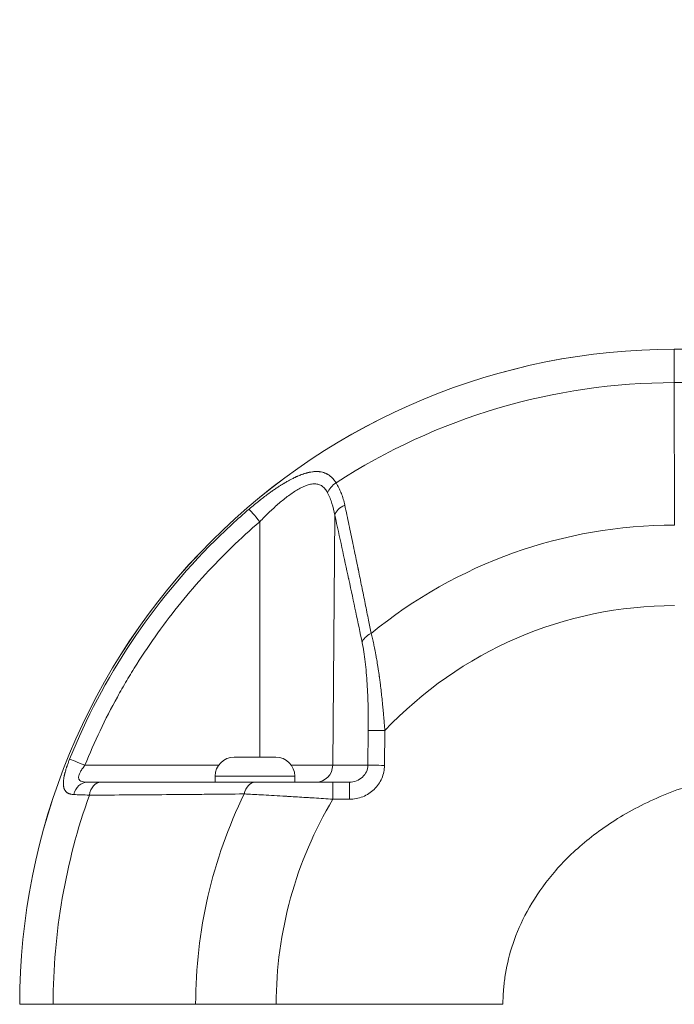
# Model space of a CAD drawing. Units: millimetres. Extents: x -14 to 5455, y 5 to 4640.
# Drawn here: x 1862 to 1977, y 2727 to 2900 of the extents above; entities that cross this region are included whole.
import ezdxf

# ---------------------------------------------------------------- set-up
doc = ezdxf.new("R2010")
doc.units = ezdxf.units.MM
doc.linetypes.add('ACAD_ISO03W100', pattern=[30, 12, -18])
doc.styles.get("Standard").update_dxf_attribs({"font": 'Square-721-BT.ttf'})
doc.dimstyles.get("Standard").update_dxf_attribs({"dimtxt": 0.18, "dimasz": 0.18, "dimexe": 0.18, "dimexo": 0.0625, "dimgap": 0.09, "dimtad": 0, "dimtih": 1, "dimtoh": 1, "dimdec": 4, "dimzin": 0, "dimdsep": 46, "dimtxsty": 'Standard', "dimcen": 0.09, "dimadec": 0, "dimazin": 0, "dimtfac": 1, "dimtdec": 4, "dimtofl": 0, "dimtmove": 0, "dimatfit": 3, "dimfxl": 1, "dimtolj": 1, "dimtzin": 0, "dimarcsym": 0})

# ---------------------------------------------------------------- blocks, each defined once
blk = doc.blocks.new('*D15')
at = {"color": 0, "linetype": 'ACAD_ISO03W100', "lineweight": -2, "ltscale": 9, "transparency": 16777216}
for p, q in [((206.39, 4342.33), (166.21, 4342.33)), ((206.39, 4.83), (166.21, 4.83))]:
    blk.add_line(p, q, dxfattribs=at)
at = {"color": 0, "lineweight": -2, "ltscale": 9, "transparency": 16777216}
blk.add_line((166.39, 4262.33), (166.39, 84.83), dxfattribs=at)
at = {"color": 0, "ltscale": 9, "transparency": 16777216}
for points in [[(153.05, 4262.33), (179.72, 4262.33), (166.39, 4342.33)], [(153.05, 84.83), (179.72, 84.83), (166.39, 4.83)]]:
    blk.add_solid(points, dxfattribs=at)
at = {"layer": 'Defpoints', "color": 0, "ltscale": 9, "transparency": 16777216}
for p in [(2071.84, 4342.33), (166.39, 4.83), (2071.84, 4.83)]:
    blk.add_point(p, dxfattribs=at)
at = {"color": 0, "lineweight": 15, "ltscale": 9, "transparency": 16777216, "insert": (64.94, 2173.58), "char_height": 120, "attachment_point": 5, "rotation": 90}
blk.add_mtext('\\A1;435', dxfattribs=at)
blk = doc.blocks.new('*D16')
at = {"color": 0, "linetype": 'ACAD_ISO03W100', "lineweight": -2, "ltscale": 9, "transparency": 16777216}
for p, q in [((361.69, 4420.27), (361.69, 4460.45)), ((5455.47, 4420.27), (5455.47, 4460.45))]:
    blk.add_line(p, q, dxfattribs=at)
at = {"color": 0, "lineweight": -2, "ltscale": 9, "transparency": 16777216}
blk.add_line((441.69, 4460.27), (5375.47, 4460.27), dxfattribs=at)
at = {"color": 0, "ltscale": 9, "transparency": 16777216}
for points in [[(441.69, 4473.6), (441.69, 4446.93), (361.69, 4460.27)], [(5375.47, 4473.6), (5375.47, 4446.93), (5455.47, 4460.27)]]:
    blk.add_solid(points, dxfattribs=at)
at = {"layer": 'Defpoints', "color": 0, "ltscale": 9, "transparency": 16777216}
for p in [(5455.47, 4460.27), (361.69, 2173.59), (5455.47, 2173.59)]:
    blk.add_point(p, dxfattribs=at)
at = {"color": 0, "lineweight": 15, "ltscale": 9, "transparency": 16777216, "insert": (2908.58, 4561.72), "char_height": 120, "attachment_point": 5}
blk.add_mtext('\\A1;510 ', dxfattribs=at)

msp = doc.modelspace()

# ---------------------------------------------------------------- linework, layer by layer
at = {"color": 0, "linetype": 'Continuous', "lineweight": 0}
for p, q in [((1976.68904, 2842.32726), (2166.98885, 2842.32726)), ((2056.33893, 2836.4694), (1976.70859, 2836.4694)), ((1976.70859, 2836.4694), (1976.74317, 2811.4694)), ((1917.05241, 2813.21846), (1916.67973, 2769.30108)), ((1903.87392, 2770.72726), (1903.87817, 2812.05782)), ((1922.92146, 2775.39831), (1922.86676, 2769.30108)), ((1925.78797, 2769.2749), (1925.84267, 2775.37213)), ((1873.15203, 2769.30108), (1896.62975, 2769.30108)), ((1899.37227, 2770.72726), (1906.67227, 2770.72726)), ((1922.86676, 2769.30108), (1909.41479, 2769.30108)), ((1910.02227, 2767.37726), (1896.02227, 2767.37726)), ((1896.02227, 2767.37726), (1896.02227, 2766.32726)), ((1910.02227, 2767.37726), (1910.02227, 2766.32726)), ((1919.61574, 2766.32726), (1916.71385, 2766.32726)), ((1899.02227, 2764.23738), (1899.02227, 2764.23738)), ((1907.02227, 2763.93775), (1907.02227, 2763.93771)), ((1916.718, 2763.32726), (1919.61988, 2763.32726)), ((1861.68915, 2727.32726), (1946.59383, 2727.32726))]:
    msp.add_line(p, q, dxfattribs=at)
at = {"linetype": 'ACAD_ISO03W100', "ltscale": 2}
msp.add_lwpolyline([(3912.75333, 3320.66224, -0.414213562), (4912.75333, 2320.66224), (4912.75333, 2029.28893, -0.414213562), (3912.75333, 1029.28893), (2612.75333, 1029.28893, -0.414213562), (1612.75333, 2029.28893), (1612.75333, 2320.66224, -0.414213562), (2612.75333, 3320.66224)], format="xyb", close=True, dxfattribs=at)
at = {"color": 0, "linetype": 'Continuous', "lineweight": 0}
for centre, start, end in [((1899.37227, 2767.37726), 90, 180), ((1906.67227, 2767.37726), 0, 90)]:
    msp.add_arc(centre, 3.35, start, end, dxfattribs=at)
for centre, major_axis, ratio, start_param, end_param in [((1976.68212, 2727.32726), (0, 115), 0.999999044, 0, 1.570796327), ((1976.68904, 2822.32726), (0, 20), 0.001382898, -0.785398163, 0), ((1976.70859, 2727.32726), (0, 109.14214), 0.999999044, 0, 0.57581346), ((1918.43104, 2817.09093), (-2.53567, -1.60324), 0.706553815, -1.563138264, -0.740864062), ((1903.9135, 2812.03164), (-1.95316, 2.2771), 0.003258096, 0.196103725, 1.556504607), ((1919.96947, 2813.19228), (-2.92986, -0.64493), 0.681914116, -1.31506606, -0.324712617), ((1976.74317, 2727.32726), (0, 84.14214), 0.999999044, 0, 0.686033437), ((1924.78231, 2790.79208), (-2.93708, -0.6112), 0.66296157, -1.238609151, -0.316979201), ((1925.83852, 2775.37213), (-2.99988, 0.02691), 0.000012406, -1.57217917, -0.235525014), ((1913.76267, 2769.32726), (0, -3), 0.972389829, 0, 1.562069681), ((1873.55434, 2763.32726), (0, 3), 0.822631477, 0, 1.290953338), ((1875.92156, 2763.32726), (0, 3), 0.684569099, 0, 1.330635528), ((1903.04217, 2763.32726), (0, 3), 0.667330934, 0, 1.255226363), ((1976.70859, 2727.32726), (0, -109.14214), 0.999999044, -1.913869923, -1.570796327), ((1976.74317, 2727.32726), (0, -84.14214), 0.999999044, -2.025184859, -1.570796327)]:
    msp.add_ellipse(centre, major_axis=major_axis, ratio=ratio, start_param=start_param, end_param=end_param, dxfattribs=at)
at = {"color": 0, "linetype": 'Continuous', "lineweight": 0, "extrusion": (0, 0, -1)}
for centre, major_axis, ratio, start_param, end_param in [((1976.68904, 2727.32726), (0, 115), 0.999999044, -1.570796327, 0), ((1976.75127, 2727.32726), (0, 70), 0.999999044, -0.81433069, 0), ((1873.18736, 2769.2749), (-2.78105, 1.12505), 0.003673398, 0.194611835, 1.556605669), ((1925.78382, 2769.2749), (-2.99988, 0.02691), 0.000012406, 0.235525013, 1.572179168), ((1916.71385, 2763.32726), (0, 3), 0.001382898, 0, 1.570796327), ((1919.61574, 2763.32726), (0, 3), 0.001382898, 0, 1.570796327), ((1976.75127, 2727.32726), (0, 70), 0.999999044, -1.570796327, -1.030621756)]:
    msp.add_ellipse(centre, major_axis=major_axis, ratio=ratio, start_param=start_param, end_param=end_param, dxfattribs=at)
at = {"color": 0, "linetype": 'Continuous', "lineweight": 0}
for points, knots in [([(1901.99633, 2814.26385), (1902.31093, 2814.53363), (1902.62455, 2814.79705), (1903.25099, 2815.31229), (1903.56379, 2815.56407), (1903.90678, 2815.83416), (1903.93816, 2815.85882), (1904.01657, 2815.92029), (1904.06359, 2815.95703), (1904.37932, 2816.20289), (1904.64716, 2816.40738), (1905.17431, 2816.80146), (1905.43366, 2816.99131), (1905.79098, 2817.24709), (1905.88965, 2817.31711), (1906.01232, 2817.4034), (1906.03645, 2817.42033), (1906.08206, 2817.45228), (1906.10355, 2817.46729), (1906.14274, 2817.49463), (1906.15931, 2817.50617), (1906.18144, 2817.52155), (1906.1854, 2817.52431), (1906.38308, 2817.66163), (1906.5754, 2817.79278), (1906.85048, 2817.9767), (1906.93434, 2818.03227), (1907.10762, 2818.14608), (1907.19709, 2818.20426), (1907.4218, 2818.34889), (1907.55669, 2818.43435), (1907.7853, 2818.57679), (1907.87936, 2818.6347), (1908.00311, 2818.70994), (1908.03309, 2818.7281), (1908.07205, 2818.7516), (1908.08107, 2818.75703), (1908.13429, 2818.78905), (1908.17844, 2818.81545), (1908.24455, 2818.85474), (1908.26657, 2818.86779), (1908.30686, 2818.89158), (1908.32419, 2818.90179), (1908.34672, 2818.91503), (1908.35058, 2818.9173), (1908.5498, 2819.0342), (1908.7429, 2819.14426), (1909.10801, 2819.34575), (1909.28037, 2819.43797), (1909.62989, 2819.6188), (1909.80687, 2819.70701), (1910.04019, 2819.8187), (1910.09822, 2819.8461), (1910.20015, 2819.89354), (1910.24416, 2819.91379), (1910.32504, 2819.95058), (1910.36194, 2819.96719), (1910.40681, 2819.98719), (1910.41902, 2819.99262), (1910.43122, 2819.99803), (1910.43701, 2820.00059), (1910.43864, 2820.00132), (1910.45538, 2820.00872), (1910.46979, 2820.01507), (1910.48979, 2820.02384), (1910.49446, 2820.02588), (1910.5009, 2820.0287), (1910.50253, 2820.02941), (1910.63178, 2820.08588), (1910.75796, 2820.13894), (1910.99101, 2820.23297), (1911.09821, 2820.27461), (1911.29342, 2820.34739), (1911.38154, 2820.37907), (1911.50513, 2820.42183), (1911.54119, 2820.4341), (1911.74858, 2820.50346), (1911.91733, 2820.55514), (1912.135, 2820.61528), (1912.18631, 2820.62897), (1912.26942, 2820.65035), (1912.30137, 2820.65837), (1912.37445, 2820.67627), (1912.41551, 2820.686), (1912.47684, 2820.70002), (1912.49724, 2820.7046), (1912.5329, 2820.71246), (1912.54748, 2820.71563), (1912.56802, 2820.72002), (1912.57321, 2820.72113), (1912.76673, 2820.76214), (1912.95035, 2820.79367), (1913.16826, 2820.82178), (1913.20639, 2820.82634), (1913.34671, 2820.84179), (1913.44779, 2820.85024), (1913.55429, 2820.85625), (1913.56122, 2820.85663), (1913.65808, 2820.86173), (1913.74692, 2820.86417), (1913.89953, 2820.86438), (1913.96379, 2820.86321), (1914.05983, 2820.85949), (1914.09207, 2820.85791), (1914.15513, 2820.85412), (1914.18598, 2820.85195), (1914.22975, 2820.8484), (1914.24281, 2820.84728), (1914.2928, 2820.84276), (1914.32918, 2820.83901), (1914.4019, 2820.83054), (1914.43822, 2820.82584), (1914.61293, 2820.80077), (1914.74746, 2820.77426), (1914.96062, 2820.72019), (1915.04127, 2820.69677), (1915.18557, 2820.64938), (1915.24979, 2820.62622), (1915.38045, 2820.57481), (1915.44697, 2820.54626), (1915.52371, 2820.51045), (1915.53489, 2820.50517), (1915.58029, 2820.48339), (1915.61427, 2820.46641), (1915.66456, 2820.44024), (1915.68106, 2820.43149), (1915.7145, 2820.41341), (1915.73143, 2820.40407), (1915.81485, 2820.35717), (1915.88039, 2820.31748), (1915.95497, 2820.26898), (1915.96498, 2820.26241), (1915.9924, 2820.24418), (1916.01013, 2820.23218), (1916.04002, 2820.21156), (1916.05234, 2820.20294), (1916.14658, 2820.13622), (1916.22693, 2820.07427), (1916.38445, 2819.94256), (1916.46162, 2819.87277), (1916.57934, 2819.75793), (1916.62098, 2819.7156), (1916.73547, 2819.59441), (1916.80734, 2819.51269), (1916.94766, 2819.34183), (1917.01613, 2819.25274), (1917.14447, 2819.07461), (1917.20459, 2818.98614), (1917.2685, 2818.88649), (1917.27369, 2818.87835), (1917.27887, 2818.87019)], [0, 0, 0, 0, 0.055376244, 0.055376244, 0.1109933, 0.1109933, 0.116596363, 0.116596363, 0.125, 0.125, 0.17306289, 0.17306289, 0.219905437, 0.219905437, 0.237804368, 0.237804368, 0.2421875, 0.2421875, 0.24609375, 0.24609375, 0.24931462, 0.24931462, 0.25, 0.25, 0.282667746, 0.282667746, 0.297057112, 0.297057112, 0.3125, 0.3125, 0.335983181, 0.335983181, 0.352495382, 0.352495382, 0.357783461, 0.357783461, 0.359375, 0.359375, 0.3671875, 0.3671875, 0.37109375, 0.37109375, 0.374341235, 0.374341235, 0.375, 0.375, 0.407693486, 0.407693486, 0.4375, 0.4375, 0.46875, 0.46875, 0.47914176, 0.47914176, 0.487074052, 0.487074052, 0.493758733, 0.493758733, 0.495221007, 0.495976524, 0.495976524, 0.496273547, 0.496273547, 0.499040919, 0.499040919, 0.499864479, 0.499864479, 0.500141929, 0.500141929, 0.521791168, 0.521791168, 0.540551496, 0.540551496, 0.556247923, 0.556247923, 0.562742615, 0.562742615, 0.593721386, 0.593721386, 0.603337206, 0.603337206, 0.609375, 0.609375, 0.6171875, 0.6171875, 0.62109375, 0.62109375, 0.624029171, 0.624029171, 0.625, 0.625, 0.659176091, 0.659176091, 0.666466625, 0.666466625, 0.68613174, 0.68613174, 0.6875, 0.6875, 0.705301514, 0.705301514, 0.718459526, 0.718459526, 0.725151933, 0.725151933, 0.731617539, 0.731617539, 0.734375, 0.734375, 0.7421875, 0.7421875, 0.75, 0.75, 0.779276909, 0.779276909, 0.797553304, 0.797553304, 0.8125, 0.8125, 0.828418484, 0.828418484, 0.831140504, 0.831140504, 0.839502429, 0.839502429, 0.843607335, 0.843607335, 0.847849927, 0.847849927, 0.864588203, 0.864588203, 0.8671875, 0.8671875, 0.871732273, 0.871732273, 0.875, 0.875, 0.897554983, 0.897554983, 0.920206442, 0.920206442, 0.932834164, 0.932834164, 0.955312514, 0.955312514, 0.977656257, 0.977656257, 0.998179701, 0.998179701, 1, 1, 1, 1]), ([(1903.87817, 2812.05782), (1904.39821, 2812.60151), (1904.92337, 2813.12882), (1905.98433, 2814.14833), (1906.52012, 2814.64062), (1907.33373, 2815.34771), (1907.60661, 2815.57814), (1908.15635, 2816.02691), (1908.43422, 2816.24599), (1909.26514, 2816.87415), (1909.81633, 2817.25581), (1910.64172, 2817.75272), (1910.91768, 2817.90614), (1911.4652, 2818.17911), (1911.73467, 2818.29772), (1912.26507, 2818.49333), (1912.52601, 2818.57038), (1913.03932, 2818.67415), (1913.29181, 2818.70028), (1913.77125, 2818.69165), (1914.00039, 2818.65753), (1914.32835, 2818.55611), (1914.43557, 2818.51361), (1914.64156, 2818.41231), (1914.74035, 2818.35363), (1915.02492, 2818.15386), (1915.19892, 2817.98909), (1915.51904, 2817.59704), (1915.66526, 2817.36863), (1915.79546, 2817.11711)], [0, 0, 0, 0, 0.125, 0.125, 0.25, 0.25, 0.3125, 0.3125, 0.375, 0.375, 0.5, 0.5, 0.5625, 0.5625, 0.625, 0.625, 0.6875, 0.6875, 0.75, 0.75, 0.8125, 0.8125, 0.84375, 0.84375, 0.875, 0.875, 0.9375, 0.9375, 1, 1, 1, 1]), ([(1917.27887, 2818.87019), (1917.45978, 2818.58391), (1917.62721, 2818.28487), (1917.85884, 2817.81756), (1917.96977, 2817.57921), (1918.09082, 2817.29301), (1918.14927, 2817.14789), (1918.17388, 2817.08526), (1918.19018, 2817.04341), (1918.19864, 2817.02152), (1918.45282, 2816.35828), (1918.65043, 2815.67812), (1918.80287, 2814.96208)], [0, 0, 0, 0, 0.25, 0.25, 0.375, 0.4375, 0.46875, 0.484375, 0.484375, 0.5, 0.5, 1, 1, 1, 1]), ([(1915.79546, 2817.11711), (1916.10072, 2816.5274), (1916.35062, 2815.90319), (1916.76366, 2814.60021), (1916.92655, 2813.92124), (1917.05241, 2813.21846)], [0, 0, 0, 0, 0.5, 0.5, 1, 1, 1, 1]), ([(1870.4596, 2770.38069), (1876.24824, 2784.69353), (1884.99254, 2797.84946), (1896.0218, 2808.75999), (1897.94646, 2810.66393), (1899.9396, 2812.50016), (1901.99633, 2814.26385)], [0, 0, 0, 0, 0.851423051, 0.851423051, 0.851423051, 1, 1, 1, 1]), ([(1918.80287, 2814.96208), (1919.04996, 2813.80144), (1919.29232, 2812.65805), (1919.53005, 2811.53187), (1919.76798, 2810.40471), (1920.00126, 2809.2948), (1920.2299, 2808.20208), (1920.3524, 2807.61665), (1920.47356, 2807.03616), (1920.59339, 2806.4606), (1920.68789, 2806.00673), (1920.78155, 2805.55593), (1920.87437, 2805.10819), (1920.92079, 2804.88432), (1920.96699, 2804.66121), (1921.01299, 2804.43888), (1921.03598, 2804.32771), (1921.05893, 2804.21673), (1921.08182, 2804.10594), (1921.09327, 2804.05055), (1921.1047, 2803.9952), (1921.11612, 2803.93991), (1921.12611, 2803.89152), (1921.13609, 2803.84317), (1921.14607, 2803.79486), (1921.14718, 2803.78944), (1921.14819, 2803.78458), (1921.14935, 2803.77896), (1921.16138, 2803.72067), (1921.17554, 2803.65203), (1921.18864, 2803.58853), (1921.39142, 2802.60539), (1921.59042, 2801.63547), (1921.78572, 2800.67873), (1921.99345, 2799.66103), (1922.197, 2798.65824), (1922.39638, 2797.6703), (1922.59601, 2796.68116), (1922.79146, 2795.7069), (1922.98271, 2794.74747), (1923.13843, 2793.96632), (1923.29136, 2793.195), (1923.44145, 2792.43348)], [0, 0, 0, 0, 0.1478071129, 0.1478071129, 0.1478071129, 0.2957423409, 0.2957423409, 0.2957423409, 0.375, 0.375, 0.375, 0.4375, 0.4375, 0.4375, 0.46875, 0.46875, 0.46875, 0.484375, 0.484375, 0.484375, 0.4921875, 0.4921875, 0.4921875, 0.4990234375, 0.4990234375, 0.4990234375, 0.4997904687, 0.4997904687, 0.4997904687, 0.507746633, 0.507746633, 0.507746633, 0.6309382816, 0.6309382816, 0.6309382816, 0.7619778981, 0.7619778981, 0.7619778981, 0.8931781811, 0.8931781811, 0.8931781811, 1, 1, 1, 1]), ([(1921.86525, 2790.81826), (1921.1484, 2794.26307), (1920.36405, 2797.96576), (1919.512, 2801.92548), (1919.50026, 2801.98004), (1919.4885, 2802.03466), (1919.47674, 2802.08932), (1918.72151, 2805.59769), (1917.91336, 2809.30723), (1917.05241, 2813.21846)], [0, 0, 0, 0, 0.526812686, 0.526812686, 0.526812686, 0.534072008, 0.534072008, 0.534072008, 1, 1, 1, 1]), ([(1873.15203, 2769.30108), (1874.80682, 2773.39162), (1876.70277, 2777.38127), (1879.37931, 2782.24004), (1879.92999, 2783.20536), (1881.06247, 2785.12298), (1881.64519, 2786.07669), (1883.43107, 2788.90321), (1884.67305, 2790.74368), (1888.54998, 2796.13618), (1891.33544, 2799.55971), (1897.30465, 2806.06673), (1900.48841, 2809.15029), (1903.87817, 2812.05782)], [0, 0, 0, 0, 0.25, 0.25, 0.3125, 0.3125, 0.375, 0.375, 0.5, 0.5, 0.75, 0.75, 1, 1, 1, 1]), ([(1923.44145, 2792.43348), (1923.51849, 2792.14294), (1923.59416, 2791.84232), (1923.66847, 2791.53215), (1923.74334, 2791.21964), (1923.81683, 2790.89744), (1923.8889, 2790.56618), (1923.91788, 2790.43295), (1923.94663, 2790.29827), (1923.97515, 2790.16216), (1924.04934, 2789.80801), (1924.12194, 2789.44424), (1924.19285, 2789.07167), (1924.20211, 2789.02302), (1924.21134, 2788.97422), (1924.22054, 2788.92528), (1924.23842, 2788.83013), (1924.2562, 2788.73442), (1924.27386, 2788.63818), (1924.32424, 2788.36367), (1924.37372, 2788.08468), (1924.42231, 2787.80149), (1924.48832, 2787.41681), (1924.55268, 2787.02437), (1924.61535, 2786.62486), (1924.6199, 2786.59585), (1924.62445, 2786.56678), (1924.62898, 2786.53767), (1924.64751, 2786.4188), (1924.66587, 2786.29948), (1924.68408, 2786.17946), (1924.7476, 2785.76101), (1924.80932, 2785.33526), (1924.86926, 2784.90291), (1924.87385, 2784.86978), (1924.87843, 2784.83662), (1924.883, 2784.80341), (1924.90337, 2784.65544), (1924.92353, 2784.5067), (1924.94348, 2784.35723), (1924.98093, 2784.07657), (1925.01765, 2783.79333), (1925.05362, 2783.50769), (1925.10894, 2783.06833), (1925.1625, 2782.62326), (1925.21432, 2782.17313), (1925.23581, 2781.98643), (1925.257, 2781.79886), (1925.27789, 2781.61046), (1925.32816, 2781.15707), (1925.37669, 2780.69888), (1925.42348, 2780.23649), (1925.43475, 2780.12518), (1925.44591, 2780.01363), (1925.45697, 2779.90186), (1925.49241, 2779.54385), (1925.52682, 2779.18324), (1925.5602, 2778.82056), (1925.60412, 2778.34344), (1925.64626, 2777.86256), (1925.68663, 2777.37845), (1925.70653, 2777.13989), (1925.726, 2776.90054), (1925.74504, 2776.66047), (1925.77892, 2776.23322), (1925.81146, 2775.80367), (1925.84267, 2775.37213)], [0, 0, 0, 0, 0.06935331, 0.06935331, 0.06935331, 0.139227714, 0.139227714, 0.139227714, 0.167329298, 0.167329298, 0.167329298, 0.240451931, 0.240451931, 0.240451931, 0.25, 0.25, 0.25, 0.268560095, 0.268560095, 0.268560095, 0.32149352, 0.32149352, 0.32149352, 0.393395843, 0.393395843, 0.393395843, 0.398618472, 0.398618472, 0.398618472, 0.4199456, 0.4199456, 0.4199456, 0.494302572, 0.494302572, 0.494302572, 0.5, 0.5, 0.5, 0.525389956, 0.525389956, 0.525389956, 0.573064263, 0.573064263, 0.573064263, 0.646394069, 0.646394069, 0.646394069, 0.676807977, 0.676807977, 0.676807977, 0.75, 0.75, 0.75, 0.767620214, 0.767620214, 0.767620214, 0.824057283, 0.824057283, 0.824057283, 0.89830182, 0.89830182, 0.89830182, 0.934888242, 0.934888242, 0.934888242, 1, 1, 1, 1]), ([(1921.86525, 2790.81826), (1922.07915, 2789.79041), (1922.25356, 2788.65846), (1922.46841, 2786.83821), (1922.53212, 2786.21065), (1922.64477, 2784.91702), (1922.69274, 2784.26238), (1922.81497, 2782.2782), (1922.86776, 2780.92857), (1922.9274, 2778.18635), (1922.93394, 2776.78943), (1922.92146, 2775.39831)], [0, 0, 0, 0, 0.25, 0.25, 0.375, 0.375, 0.5, 0.5, 0.75, 0.75, 1, 1, 1, 1]), ([(1871.18244, 2764.15587), (1871.08054, 2764.16006), (1870.98312, 2764.16814), (1870.79656, 2764.19227), (1870.70748, 2764.20838), (1870.56614, 2764.24197), (1870.51146, 2764.25723), (1870.4522, 2764.27638), (1870.44572, 2764.27851), (1870.39019, 2764.29709), (1870.34283, 2764.31516), (1870.25674, 2764.35227), (1870.21765, 2764.37094), (1870.15339, 2764.40483), (1870.12754, 2764.41941), (1870.06105, 2764.45949), (1870.02145, 2764.48605), (1869.97138, 2764.5234), (1869.95938, 2764.53266), (1869.94128, 2764.54711), (1869.93532, 2764.55196), (1869.92587, 2764.55978), (1869.92253, 2764.56257), (1869.90018, 2764.58145), (1869.88181, 2764.59785), (1869.81766, 2764.65843), (1869.77464, 2764.7052), (1869.72484, 2764.76769), (1869.71499, 2764.78052), (1869.67415, 2764.83569), (1869.64513, 2764.87993), (1869.60481, 2764.94943), (1869.5919, 2764.97313), (1869.57333, 2765.00946), (1869.56727, 2765.02171), (1869.55711, 2765.04292), (1869.55308, 2765.05155), (1869.54731, 2765.06417), (1869.54565, 2765.06784), (1869.52845, 2765.10625), (1869.51397, 2765.14177), (1869.48567, 2765.21826), (1869.47213, 2765.25925), (1869.44902, 2765.33781), (1869.43917, 2765.37512), (1869.41978, 2765.45737), (1869.41053, 2765.5026), (1869.3993, 2765.56686), (1869.39633, 2765.585), (1869.38852, 2765.63606), (1869.38406, 2765.66936), (1869.37781, 2765.72321), (1869.3757, 2765.74318), (1869.37242, 2765.77758), (1869.37116, 2765.79181), (1869.36563, 2765.85946), (1869.36256, 2765.91347), (1869.35863, 2766.02838), (1869.35802, 2766.08963), (1869.35953, 2766.21422), (1869.36163, 2766.27753), (1869.36672, 2766.37357), (1869.3687, 2766.40528), (1869.37585, 2766.5051), (1869.38207, 2766.57411), (1869.39361, 2766.68118), (1869.39793, 2766.71821), (1869.41035, 2766.81736), (1869.41904, 2766.87982), (1869.44623, 2767.05866), (1869.46689, 2767.17681), (1869.50218, 2767.35724), (1869.51457, 2767.41758), (1869.53505, 2767.5129), (1869.54265, 2767.54747), (1869.56159, 2767.63157), (1869.57321, 2767.6816), (1869.59672, 2767.77991), (1869.60857, 2767.82816), (1869.63439, 2767.93072), (1869.64857, 2767.98551), (1869.69794, 2768.1716), (1869.73519, 2768.30437), (1869.77871, 2768.45198), (1869.78263, 2768.46522), (1869.809, 2768.55383), (1869.83224, 2768.62993), (1869.88038, 2768.78384), (1869.90531, 2768.86166), (1869.94868, 2768.99418), (1869.96681, 2769.04874), (1869.99615, 2769.13582), (1870.0072, 2769.16834), (1870.0523, 2769.30008), (1870.08715, 2769.39943), (1870.15874, 2769.5989), (1870.19548, 2769.69903), (1870.27036, 2769.89884), (1870.30848, 2769.99852), (1870.38408, 2770.1923), (1870.42146, 2770.28637), (1870.4596, 2770.38069)], [0, 0, 0, 0, 0.04666828, 0.04666828, 0.093612787, 0.093612787, 0.125, 0.125, 0.128872765, 0.128872765, 0.158358061, 0.158358061, 0.184429289, 0.184429289, 0.202693632, 0.202693632, 0.232591166, 0.232591166, 0.2421875, 0.2421875, 0.247293803, 0.247293803, 0.25, 0.25, 0.264701067, 0.264701067, 0.302842435, 0.302842435, 0.3125, 0.3125, 0.34375, 0.34375, 0.359375, 0.359375, 0.3671875, 0.3671875, 0.372765608, 0.372765608, 0.375, 0.375, 0.395535137, 0.395535137, 0.418006768, 0.418006768, 0.4375, 0.4375, 0.460012769, 0.460012769, 0.46875, 0.46875, 0.484375, 0.484375, 0.493617079, 0.493617079, 0.5, 0.5, 0.523268581, 0.523268581, 0.548581767, 0.548581767, 0.573649379, 0.573649379, 0.585819623, 0.585819623, 0.611589477, 0.611589477, 0.625, 0.625, 0.647093474, 0.647093474, 0.6875, 0.6875, 0.707489548, 0.707489548, 0.71875, 0.71875, 0.734738037, 0.734738037, 0.75, 0.75, 0.767277214, 0.767277214, 0.808450126, 0.808450126, 0.8125, 0.8125, 0.835533858, 0.835533858, 0.858783331, 0.858783331, 0.875, 0.875, 0.884647856, 0.884647856, 0.914011077, 0.914011077, 0.943463696, 0.943463696, 0.972628172, 0.972628172, 1, 1, 1, 1]), ([(1873.55434, 2766.32726), (1873.31701, 2766.32726), (1873.10187, 2766.34136), (1872.72062, 2766.4041), (1872.55331, 2766.45382), (1872.28885, 2766.59067), (1872.18928, 2766.67762), (1872.08986, 2766.84048), (1872.06562, 2766.89955), (1872.03437, 2767.02525), (1872.02717, 2767.09216), (1872.02848, 2767.23418), (1872.03709, 2767.30973), (1872.0689, 2767.46724), (1872.09189, 2767.54857), (1872.15025, 2767.71621), (1872.18564, 2767.80252), (1872.26771, 2767.9801), (1872.31456, 2768.07158), (1872.46745, 2768.34749), (1872.58644, 2768.53529), (1872.85288, 2768.91863), (1872.99899, 2769.11191), (1873.15203, 2769.30108)], [0, 0, 0, 0, 0.125, 0.125, 0.25, 0.25, 0.375, 0.375, 0.4375, 0.4375, 0.5, 0.5, 0.5625, 0.5625, 0.625, 0.625, 0.6875, 0.6875, 0.75, 0.75, 0.875, 0.875, 1, 1, 1, 1]), ([(1922.86676, 2769.30108), (1922.86307, 2768.91051), (1922.77571, 2768.5209), (1922.44669, 2767.80129), (1922.20515, 2767.47163), (1921.60403, 2766.92177), (1921.24469, 2766.70178), (1920.46199, 2766.40447), (1920.03902, 2766.32726), (1919.61574, 2766.32726)], [0, 0, 0, 0, 0.25, 0.25, 0.5, 0.5, 0.75, 0.75, 1, 1, 1, 1]), ([(1919.61988, 2763.32726), (1920.42297, 2763.32726), (1921.22547, 2763.48167), (1922.71045, 2764.0763), (1923.39223, 2764.51629), (1924.53271, 2765.61601), (1924.99097, 2766.27532), (1925.61522, 2767.71454), (1925.78096, 2768.49376), (1925.78797, 2769.2749)], [0, 0, 0, 0, 0.25, 0.25, 0.5, 0.5, 0.75, 0.75, 1, 1, 1, 1]), ([(2021.16225, 2765.37726), (2019.95453, 2765.79041), (2018.71814, 2766.17172), (2015.74961, 2766.9877), (2013.99732, 2767.39318), (2010.42497, 2768.06212), (2008.60516, 2768.32573), (2004.92805, 2768.70569), (2003.0708, 2768.822), (1999.34901, 2768.90158), (1997.4844, 2768.86405), (1991.92275, 2768.52526), (1988.26087, 2767.99758), (1981.25529, 2766.39224), (1977.90965, 2765.31872), (1971.70146, 2762.74841), (1968.83785, 2761.25161), (1963.66894, 2757.98116), (1961.36793, 2756.20798), (1957.3305, 2752.52141), (1955.5977, 2750.61065), (1952.65622, 2746.76424), (1951.44781, 2744.83018), (1949.48389, 2741.02604), (1948.72718, 2739.15578), (1947.58201, 2735.53958), (1947.19308, 2733.78914), (1946.82246, 2731.27471), (1946.73448, 2730.45668), (1946.62017, 2728.87086), (1946.59383, 2728.09948), (1946.59383, 2727.32726)], [0.2877413417, 0.2877413417, 0.2877413417, 0.2877413417, 0.3108627436, 0.3108627436, 0.3421871643, 0.3421871643, 0.3735115851, 0.3735115851, 0.4048360058, 0.4048360058, 0.4361604266, 0.4361604266, 0.4988092681, 0.4988092681, 0.5614581096, 0.5614581096, 0.624106951, 0.624106951, 0.6867557925, 0.6867557925, 0.749404634, 0.749404634, 0.8120534755, 0.8120534755, 0.874702317, 0.874702317, 0.9373511585, 0.9373511585, 0.9686755793, 0.9686755793, 1, 1, 1, 1]), ([(1875.92156, 2766.32726), (1880.67592, 2766.32726), (1885.17199, 2766.32726), (1889.41036, 2766.32726), (1894.29706, 2766.32726), (1898.8413, 2766.32726), (1903.04217, 2766.32726)], [0, 0, 0, 0, 0.464474769, 0.464474769, 0.464474769, 1, 1, 1, 1]), ([(1916.71385, 2766.32726), (1915.462, 2766.32726), (1914.22652, 2766.32726), (1912.39848, 2766.32726), (1911.79335, 2766.32726), (1910.59187, 2766.32726), (1909.99388, 2766.32726), (1908.22482, 2766.32726), (1907.10369, 2766.32726), (1904.98008, 2766.32726), (1903.97732, 2766.32726), (1903.04217, 2766.32726)], [0, 0, 0, 0, 0.25, 0.25, 0.375, 0.375, 0.5, 0.5, 0.75, 0.75, 1, 1, 1, 1]), ([(1901.13904, 2764.25833), (1899.00737, 2764.23673), (1896.80165, 2764.21596), (1893.38137, 2764.18533), (1892.22266, 2764.17523), (1890.45665, 2764.16028), (1889.56665, 2764.15287), (1888.51608, 2764.14434), (1887.98774, 2764.14011), (1887.69442, 2764.13778), (1887.55224, 2764.13666), (1887.47634, 2764.13606), (1887.46565, 2764.13597), (1883.2136, 2764.10247), (1878.70374, 2764.07072), (1873.92679, 2764.04084)], [0, 0, 0, 0, 0.25, 0.25, 0.375, 0.375, 0.4375, 0.46875, 0.484375, 0.4921875, 0.499023437, 0.499023437, 0.5, 0.5, 1, 1, 1, 1]), ([(1916.718, 2763.32726), (1915.59988, 2763.40429), (1914.49644, 2763.4783), (1913.41828, 2763.54819), (1913.08129, 2763.57003), (1912.74675, 2763.59148), (1912.41496, 2763.61255), (1911.36995, 2763.67888), (1910.35234, 2763.7412), (1909.37075, 2763.79988), (1909.20716, 2763.80965), (1909.04456, 2763.81933), (1908.88299, 2763.82892), (1908.80221, 2763.83371), (1908.72169, 2763.83848), (1908.64143, 2763.84322), (1908.6013, 2763.84559), (1908.56124, 2763.84796), (1908.52124, 2763.85032), (1908.50124, 2763.8515), (1908.48126, 2763.85268), (1908.46129, 2763.85386), (1908.44133, 2763.85503), (1908.42268, 2763.85613), (1908.40145, 2763.85738), (1907.04229, 2763.93747), (1905.74149, 2764.01135), (1904.52333, 2764.07824), (1903.44897, 2764.13723), (1902.43893, 2764.19081), (1901.50836, 2764.23919), (1901.38382, 2764.24566), (1901.2607, 2764.25204), (1901.13904, 2764.25833)], [0, 0, 0, 0, 0.190467515, 0.190467515, 0.190467515, 0.25, 0.25, 0.25, 0.4375, 0.4375, 0.4375, 0.46875, 0.46875, 0.46875, 0.484375, 0.484375, 0.484375, 0.4921875, 0.4921875, 0.4921875, 0.49609375, 0.49609375, 0.49609375, 0.5, 0.5, 0.5, 0.75, 0.75, 0.75, 0.970490769, 0.970490769, 0.970490769, 1, 1, 1, 1])]:
    msp.add_open_spline(points, degree=3, knots=knots, dxfattribs=at)
for points in [[(1873.55434, 2766.32726), (1874.24144, 2766.32726), (1875.03051, 2766.32726), (1875.92156, 2766.32726)], [(1873.92679, 2764.04084), (1872.89321, 2764.08504), (1871.97289, 2764.1234), (1871.18244, 2764.15587)]]:
    msp.add_open_spline(points, degree=3, dxfattribs=at)

# ---------------------------------------------------------------- dimensions: what is measured, and where the dimension line sits
at = {"lineweight": 15, "ltscale": 9}
dim = msp.add_linear_dim(base=(5455.47056, 4460.26748), p1=(361.68569, 2173.58662), p2=(5455.47056, 2173.58662), text='510 ', dimstyle='Standard', override={"dimtxt": 120, "dimasz": 80, "dimgap": 40, "dimtad": 2, "dimtih": 0, "dimtoh": 0, "dimfxl": 40, "dimfxlon": 1}, dxfattribs=at)
dim.commit()
dim.dimension.update_dxf_attribs({"geometry": '*D16', "text_midpoint": (2908.57813, 4561.71811)})
dim = msp.add_linear_dim(base=(166.38801, 4.82726), p1=(2071.83895, 4342.32726), p2=(2071.83895, 4.82726), angle=90, text='435', dimstyle='Standard', override={"dimtxt": 120, "dimasz": 80, "dimgap": 40, "dimtad": 2, "dimtih": 0, "dimtoh": 0, "dimfxl": 40, "dimfxlon": 1}, dxfattribs=at)
dim.commit()
dim.dimension.update_dxf_attribs({"geometry": '*D15', "text_midpoint": (166.38801, 2173.57726), "dimtype": 160})

doc.saveas('drawing.dxf')
